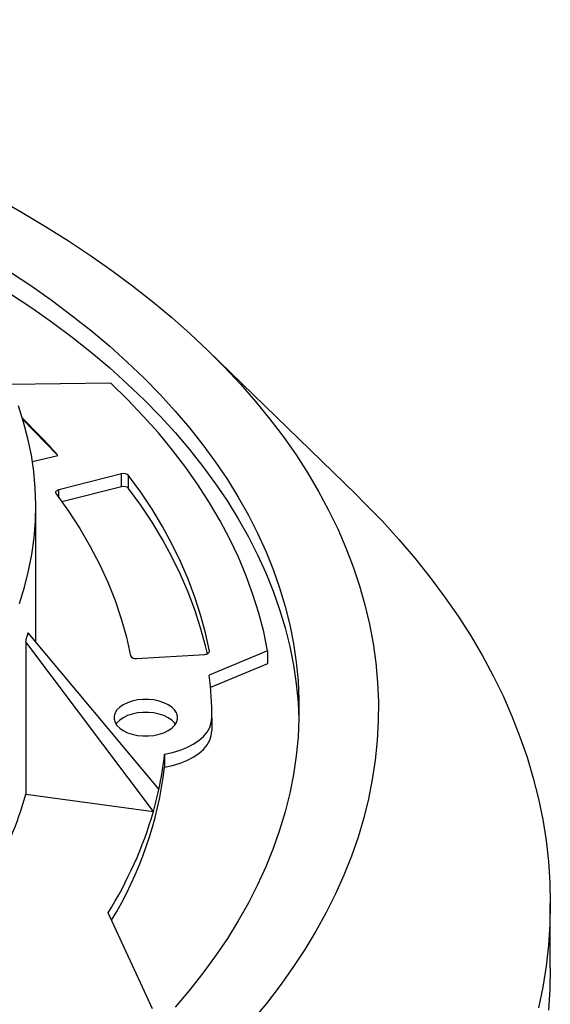
# Model space of a CAD drawing. Units: millimetres. Extents: x 0 to 420, y 0 to 297.
# Drawn here: x 378 to 386, y 199 to 214 of the extents above; entities that cross this region are included whole.
import ezdxf

# ---------------------------------------------------------------- set-up
doc = ezdxf.new("R2010")
doc.units = ezdxf.units.MM

msp = doc.modelspace()

# ---------------------------------------------------------------- linework, layer by layer
at = {"color": 7, "linetype": 'Continuous', "lineweight": 25}
for p, q in [((383.55174, 206.86799), (381.31622, 209.04114)), ((379.84609, 208.54904), (378.32412, 208.52579)), ((378.50294, 208.02615), (378.77495, 207.75092)), ((379.04795, 207.45431), (378.51151, 208.00068)), ((378.66195, 207.36004), (379.04795, 207.45431)), ((380.0117, 207.17496), (379.05981, 206.93311)), ((380.0117, 206.97899), (380.0117, 207.17496)), ((380.11731, 206.95511), (380.11731, 207.15108)), ((379.05981, 206.81713), (379.05981, 206.93311)), ((380.0117, 206.97899), (379.10894, 206.74963)), ((378.71337, 204.62628), (378.71337, 206.68764)), ((378.59383, 204.76937), (380.574, 202.39918)), ((378.56053, 204.63629), (378.56053, 202.32976)), ((380.49089, 202.06676), (378.56053, 204.63629)), ((382.2191, 204.49993), (381.33652, 204.12975)), ((382.2191, 204.49993), (382.2191, 204.30396)), ((380.23422, 204.38107), (381.26854, 204.44383)), ((381.3397, 204.4847), (381.3397, 204.49481)), ((382.2191, 204.30396), (381.35604, 203.94197)), ((381.37562, 203.4868), (381.37562, 203.29083)), ((380.66088, 202.9335), (380.66088, 202.73753)), ((378.56053, 202.32976), (380.49089, 202.06676)), ((386.49562, 199.69805), (386.49562, 200.6779)), ((380.47949, 199.08472), (379.80604, 200.53564))]:
    msp.add_line(p, q, dxfattribs=at)
at = {"color": 7, "linetype": 'Continuous', "lineweight": 25, "flags": 128}
for points in [[(368.99802, 214.04533), (369.22566, 214.01899), (369.72289, 213.95541), (370.21688, 213.88391), (370.70726, 213.80455), (371.19364, 213.71738), (371.67566, 213.62248), (372.15294, 213.51991), (372.62513, 213.40975), (373.09185, 213.29209), (373.55275, 213.16702), (374.00748, 213.03464), (374.45569, 212.89504), (374.89703, 212.74833), (375.33117, 212.59463), (375.75778, 212.43405), (376.17653, 212.26672), (376.58709, 212.09276), (376.98915, 211.9123), (377.38241, 211.72549), (377.76657, 211.53248), (378.14132, 211.33339), (378.50639, 211.1284)], [(378.50639, 211.1284), (378.86149, 210.91765), (379.20634, 210.70131), (379.5407, 210.47954), (379.86429, 210.25252), (380.17688, 210.02041), (380.47822, 209.7834), (380.76809, 209.54166), (381.04625, 209.29539), (381.3125, 209.04476), (381.56663, 208.78998), (381.80845, 208.53123), (382.03777, 208.26872), (382.25442, 208.00265), (382.45823, 207.73322), (382.64905, 207.46063), (382.82673, 207.1851), (382.99112, 206.90684), (383.14212, 206.62606), (383.27959, 206.34297), (383.40345, 206.0578), (383.51358, 205.77075), (383.60991, 205.48206), (383.69236, 205.19193), (383.76087, 204.9006), (383.81539, 204.60829), (383.85588, 204.31522), (383.8823, 204.02161), (383.89463, 203.7277), (383.89287, 203.4337), (383.87701, 203.13984), (383.84708, 202.84634), (383.80308, 202.55344), (383.74506, 202.26135), (383.67305, 201.9703), (383.58713, 201.68052), (383.48734, 201.39221), (383.37377, 201.10562), (383.2465, 200.82094), (383.10563, 200.53841), (382.95128, 200.25824), (382.78355, 199.98064), (382.60257, 199.70582), (382.40849, 199.43401), (382.20146, 199.1654), (381.98162, 198.90019)], [(378.33235, 210.22628), (378.65403, 210.01197), (378.96497, 209.79244), (379.26493, 209.56788), (379.55366, 209.33847), (379.83092, 209.10439), (380.09649, 208.86583), (380.35015, 208.62299), (380.5917, 208.37607), (380.82093, 208.12527), (381.03767, 207.8708), (381.24173, 207.61285), (381.43294, 207.35165), (381.61116, 207.0874), (381.77623, 206.82032), (381.92802, 206.55062), (382.06641, 206.27854), (382.19129, 206.00428), (382.30255, 205.72808), (382.4001, 205.45016), (382.48386, 205.17074), (382.55377, 204.89005), (382.60976, 204.60833), (382.6518, 204.3258), (382.67984, 204.04269), (382.69387, 203.75923), (382.69387, 203.47566), (382.67984, 203.1922), (382.6518, 202.90909), (382.60976, 202.62656), (382.55377, 202.34484), (382.48386, 202.06415), (382.4001, 201.78473), (382.30255, 201.50681), (382.19129, 201.23061), (382.06641, 200.95635), (381.92802, 200.68427), (381.77623, 200.41457), (381.61116, 200.14749), (381.43294, 199.88324), (381.24173, 199.62204), (381.03767, 199.36409), (380.82093, 199.10961)], [(378.33235, 209.89966), (378.65403, 209.68535), (378.96497, 209.46583), (379.26493, 209.24126), (379.55366, 209.01185), (379.83092, 208.77777), (380.09649, 208.53921), (380.35015, 208.29638), (380.5917, 208.04946), (380.82093, 207.79866), (381.03767, 207.54418), (381.24173, 207.28623), (381.43294, 207.02503), (381.61116, 206.76078), (381.77623, 206.4937), (381.92802, 206.22401), (382.06641, 205.95192), (382.19129, 205.67767), (382.30255, 205.40146), (382.4001, 205.12354), (382.48386, 204.84412), (382.55377, 204.56343), (382.60976, 204.28171), (382.6518, 203.99918), (382.67984, 203.71607), (382.6933, 203.45414)], [(382.2191, 204.49993), (382.15999, 204.78521), (382.08628, 205.06936), (381.99803, 205.35212), (381.89533, 205.63325), (381.77827, 205.9125), (381.64693, 206.18963), (381.50145, 206.4644), (381.34195, 206.73656), (381.16857, 207.00588), (380.98146, 207.27211), (380.78078, 207.53504), (380.56671, 207.79442), (380.33944, 208.05002), (380.09916, 208.30164), (379.84609, 208.54904)], [(378.46435, 205.21346), (378.54127, 205.46028), (378.60409, 205.70843), (378.65275, 205.95764), (378.6872, 206.20764), (378.7074, 206.45815), (378.71332, 206.70892), (378.70497, 206.95966), (378.68235, 207.2101), (378.64549, 207.45998), (378.59442, 207.70903), (378.52921, 207.95697), (378.44991, 208.20355)], [(381.3397, 204.49481), (381.28024, 204.76853), (381.20659, 205.0411), (381.11882, 205.31227), (381.01702, 205.5818), (380.90126, 205.84944), (380.77166, 206.11497), (380.62833, 206.37813), (380.4714, 206.63869), (380.30101, 206.89642), (380.11731, 207.15108)], [(379.05981, 206.93311), (379.04618, 206.92869), (379.03431, 206.92282), (379.02464, 206.91573), (379.01755, 206.90769), (379.01329, 206.89901), (379.01204, 206.89002), (379.01385, 206.88105), (379.01864, 206.87246)], [(381.30804, 204.45275), (381.28024, 204.57256), (381.20659, 204.84513), (381.11882, 205.1163), (381.01702, 205.38583), (380.90126, 205.65347), (380.77166, 205.919), (380.62833, 206.18216), (380.4714, 206.44272), (380.30101, 206.70045), (380.11731, 206.95511)], [(379.01864, 206.87246), (379.20603, 206.61121), (379.37829, 206.34651), (379.53522, 206.07864), (379.67664, 205.80792), (379.8024, 205.53463), (379.91237, 205.25908), (380.00641, 204.98158), (380.08443, 204.70242), (380.14634, 204.42192)], [(383.55174, 206.86799), (383.68216, 206.73942), (383.95078, 206.46251), (384.20676, 206.18164), (384.44991, 205.897), (384.68008, 205.60878), (384.89709, 205.31718), (385.10081, 205.02241), (385.29109, 204.72465), (385.46781, 204.42412), (385.63084, 204.12103), (385.78006, 203.81557), (385.91539, 203.50797), (386.03672, 203.19842), (386.14398, 202.88715), (386.23708, 202.57436), (386.31596, 202.26027), (386.38058, 201.9451), (386.43089, 201.62906), (386.46684, 201.31237), (386.48843, 200.99524), (386.49562, 200.6779), (386.48843, 200.36055), (386.46684, 200.04343), (386.43089, 199.72673), (386.38058, 199.41069), (386.31596, 199.09552)], [(381.26854, 204.44383), (381.28395, 204.44566), (381.29844, 204.4492), (381.31145, 204.4543), (381.32248, 204.46078), (381.33109, 204.46838), (381.33697, 204.47681), (381.33987, 204.48573), (381.3397, 204.49481)], [(380.03621, 203.29086), (380.10031, 203.25981), (380.17277, 203.23566), (380.25139, 203.21914), (380.33379, 203.21075), (380.41746, 203.21075), (380.49986, 203.21914), (380.57848, 203.23566), (380.65094, 203.25981), (380.71503, 203.29086), (380.76882, 203.32786), (380.81065, 203.36969), (380.83927, 203.41508), (380.8538, 203.46265), (380.8538, 203.51095), (380.83927, 203.55852), (380.81065, 203.6039), (380.76882, 203.64573), (380.71503, 203.68274), (380.65094, 203.71378), (380.57848, 203.73793), (380.49986, 203.75445), (380.41746, 203.76284), (380.33379, 203.76284), (380.25139, 203.75445), (380.17277, 203.73793), (380.10031, 203.71378), (380.03621, 203.68274), (379.98243, 203.64573), (379.94059, 203.6039), (379.91198, 203.55852), (379.89745, 203.51095), (379.89745, 203.46265), (379.91198, 203.41508), (379.94059, 203.36969), (379.98243, 203.32786), (380.03621, 203.29086)], [(380.82461, 203.38881), (380.81065, 203.40793), (380.76882, 203.44976), (380.71503, 203.48677), (380.65094, 203.51781), (380.57848, 203.54196), (380.49986, 203.55848), (380.41746, 203.56687), (380.33379, 203.56687), (380.25139, 203.55848), (380.17277, 203.54196), (380.10031, 203.51781), (380.03621, 203.48677), (379.98243, 203.44976), (379.94059, 203.40793), (379.92663, 203.38881)], [(380.66088, 202.9335), (380.78103, 202.95908), (380.89454, 202.99332), (380.99953, 203.03565), (381.09429, 203.08538), (381.17726, 203.14169), (381.24709, 203.20367), (381.30263, 203.27028), (381.34296, 203.34045), (381.36742, 203.41302), (381.37562, 203.4868)], [(380.66088, 202.73753), (380.78103, 202.76311), (380.89454, 202.79735), (380.99953, 202.83968), (381.09429, 202.88941), (381.17726, 202.94572), (381.24709, 203.0077), (381.30263, 203.07431), (381.34296, 203.14448), (381.36742, 203.21705), (381.37562, 203.29083)], [(386.49562, 199.69805), (386.48843, 199.3807), (386.46684, 199.06358)]]:
    msp.add_lwpolyline(points, dxfattribs=at)
at = {"color": 7, "linetype": 'Continuous', "lineweight": 25}
for centre, radius, start, end in [((372.46932, 201.67322), 8.75782, 41.307946, 43.945508), ((380.04402, 207.07239), 0.10754, 47.032286, 107.485582), ((380.04402, 206.87642), 0.10754, 47.032286, 107.485582), ((380.21739, 204.45979), 0.08051, 208.060839, 282.071342), ((376.06009, 203.48617), 5.31553, 0.00676, 6.954195), ((375.49023, 203.5001), 5.2016, 347.780939, 353.746396), ((374.98955, 203.41098), 5.71118, 328.471448, 353.227975), ((373.5306, 203.69588), 5.21216, 329.505934, 344.805033), ((375.31586, 203.53706), 5.37984, 344.13941, 347.78935), ((374.66741, 203.75281), 6.06265, 327.950342, 343.85284)]:
    msp.add_arc(centre, radius, start, end, dxfattribs=at)
msp.add_open_spline([(378.56053, 204.63629), (378.56633, 204.65843), (378.57794, 204.70275), (378.58853, 204.74715), (378.59383, 204.76937)], degree=3, knots=[0, 0, 0, 0, 0.4996756, 1, 1, 1, 1], dxfattribs=at)

doc.saveas('drawing.dxf')
